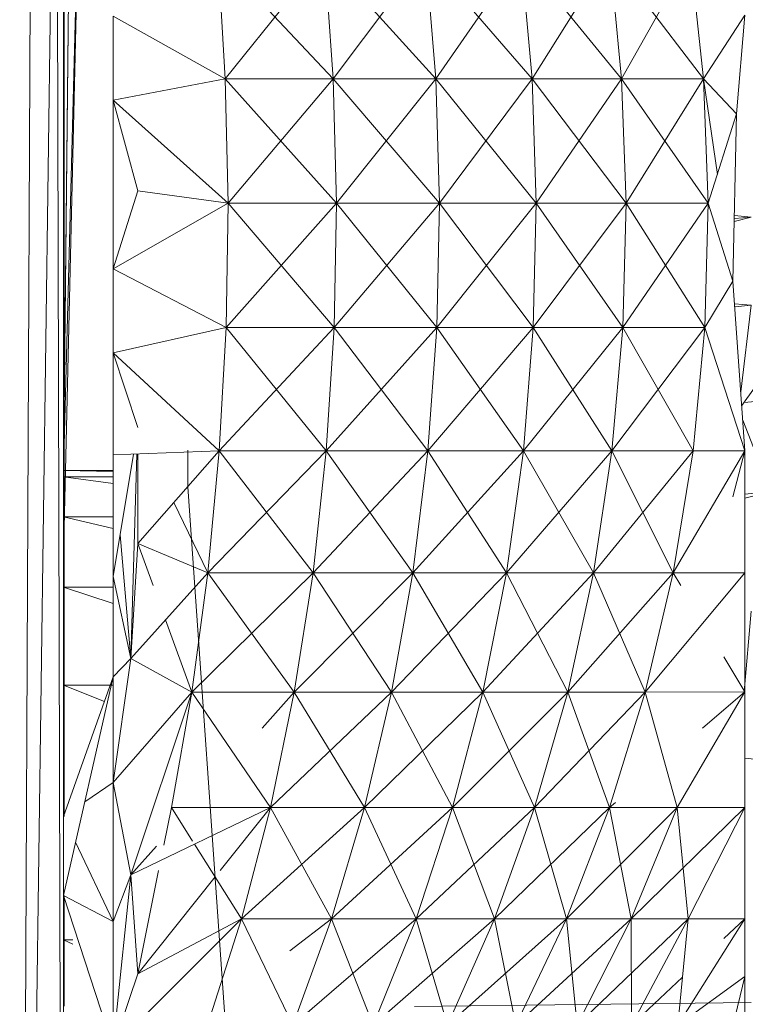
# Model space of a CAD drawing. Units: inches. Extents: x 9 to 6729, y 7 to 4759.
# Drawn here: x 1128 to 1143, y 989 to 1009 of the extents above; entities that cross this region are included whole.
import ezdxf

# ---------------------------------------------------------------- set-up
doc = ezdxf.new("R2010")
doc.units = ezdxf.units.IN
doc.header["$MEASUREMENT"] = 0

# ---------------------------------------------------------------- blocks, each defined once
blk = doc.blocks.new('11_DWG-538324-Level 1')
at = {"lineweight": 9}
for p, q in [((-3841.0388, -19.8383), (-3846.5082, -19.8135)), ((-3841.0414, -19.8869), (-3846.5082, -19.8135)), ((-3844.7964, -19.8969), (-3841.0414, -19.8869)), ((-3844.0808, -19.9014), (-3843.793, -19.9014)), ((-3843.7038, -19.9024), (-3844.0808, -19.9014)), ((-3844.0087, -20.0014), (-3843.7038, -19.9014)), ((-3843.9264, -19.9026), (-3843.7038, -19.9026)), ((-3843.8021, -19.9203), (-3843.793, -19.9014)), ((-3843.793, -19.9014), (-3843.5215, -19.9014)), ((-3843.793, -19.9203), (-3843.793, -19.9014)), ((-3843.7038, -19.9021), (-3843.793, -19.9014)), ((-3843.7038, -19.9017), (-3843.793, -19.9014)), ((-3843.7038, -19.9016), (-3843.793, -19.9014)), ((-3843.7564, -20.0014), (-3843.7038, -19.9014)), ((-3843.2648, -20.0014), (-3843.7038, -19.9014)), ((-3843.545, -19.9014), (-3843.7038, -19.9014)), ((-3843.545, -19.9014), (-3843.7038, -19.9014)), ((-3843.2648, -20.0014), (-3843.545, -19.9014)), ((-3843.2648, -20.0014), (-3843.545, -19.9014)), ((-3843.0692, -19.9026), (-3843.545, -19.9018)), ((-3843.3471, -19.9026), (-3843.545, -19.9021)), ((-3843.545, -19.9026), (-3843.3471, -19.9026)), ((-3843.5215, -19.9014), (-3843.2811, -19.9014)), ((-3843.0692, -19.9026), (-3843.5215, -19.9014)), ((-3842.8026, -19.9026), (-3843.5215, -19.9014)), ((-3842.5515, -19.9026), (-3843.5215, -19.9014)), ((-3843.3471, -19.9026), (-3843.0692, -19.9026)), ((-3843.3141, -19.9838), (-3843.2811, -19.9014)), ((-3843.2811, -19.9014), (-3843.0846, -19.9014)), ((-3843.2811, -20.0014), (-3843.2811, -19.9014)), ((-3842.5515, -19.9026), (-3843.2811, -19.9014)), ((-3842.3184, -19.9026), (-3843.2811, -19.9014)), ((-3842.1059, -19.9026), (-3843.2811, -19.9014)), ((-3843.1174, -20.0014), (-3843.0846, -19.9014)), ((-3843.0846, -19.9014), (-3842.9428, -19.9014)), ((-3843.0846, -20.0014), (-3843.0846, -19.9014)), ((-3842.1059, -19.9026), (-3843.0846, -19.9014)), ((-3841.9164, -19.9026), (-3843.0846, -19.9014)), ((-3841.7527, -19.9026), (-3843.0846, -19.9014)), ((-3843.0692, -19.9026), (-3842.8026, -19.9026)), ((-3841.2501, -19.9431), (-3843.0218, -19.9014)), ((-3841.1254, -19.9014), (-3843.0218, -19.9014)), ((-3842.9664, -20.0014), (-3842.9428, -19.9014)), ((-3842.9428, -19.9014), (-3842.8628, -19.9014)), ((-3842.9428, -20.0014), (-3842.9428, -19.9014)), ((-3841.7527, -19.9026), (-3842.9428, -19.9014)), ((-3841.6161, -19.9026), (-3842.9428, -19.9014)), ((-3841.5085, -19.9026), (-3842.9428, -19.9014)), ((-3842.8761, -20.0014), (-3842.8628, -19.9014)), ((-3841.3126, -19.9183), (-3842.8628, -19.9014)), ((-3841.4309, -19.9026), (-3842.8628, -19.9014)), ((-3842.8628, -19.9014), (-3842.8497, -19.9014)), ((-3842.8628, -20.0014), (-3842.8628, -19.9014)), ((-3841.5085, -19.9026), (-3842.8628, -19.9014)), ((-3842.8519, -20.0014), (-3842.8497, -19.9014)), ((-3842.8497, -20.0014), (-3842.8497, -19.9014)), ((-3841.3126, -19.9183), (-3842.8497, -19.9014)), ((-3841.3632, -19.9402), (-3842.8497, -19.9014)), ((-3842.8026, -19.9026), (-3842.5515, -19.9026)), ((-3842.5515, -19.9026), (-3842.3184, -19.9026)), ((-3842.3184, -19.9026), (-3842.1059, -19.9026)), ((-3842.1059, -19.9026), (-3841.9164, -19.9026)), ((-3843.7564, -20.0014), (-3843.5966, -19.9258)), ((-3843.7564, -20.0014), (-3843.5966, -19.9258)), ((-3843.4767, -20.0014), (-3843.5158, -19.9442)), ((-3843.4767, -20.0014), (-3843.5158, -19.9442)), ((-3844.0087, -20.0014), (-3843.7564, -20.0014)), ((-3844.0087, -20.0014), (-3843.7564, -20.0014)), ((-3843.8613, -20.0508), (-3844.0087, -20.0014)), ((-3843.7508, -20.2591), (-3844.0087, -20.0014)), ((-3843.6628, -20.0367), (-3844.0087, -20.0014)), ((-3844.0087, -20.0014), (-3843.7564, -20.0014)), ((-3843.6628, -20.0367), (-3843.7564, -20.0014)), ((-3843.4767, -20.0014), (-3843.7564, -20.0014)), ((-3843.6628, -20.0367), (-3843.4767, -20.0014)), ((-3843.4767, -20.0014), (-3843.2648, -20.0014)), ((-3843.2951, -20.1596), (-3843.4767, -20.0014)), ((-3843.2276, -20.0367), (-3843.4767, -20.0014)), ((-3843.4767, -20.0014), (-3843.2648, -20.0014)), ((-3843.2276, -20.0367), (-3843.2648, -20.0014)), ((-3843.0631, -20.0014), (-3843.2648, -20.0014)), ((-3843.2276, -20.0367), (-3843.2648, -20.0014)), ((-3843.0631, -20.0014), (-3843.2648, -20.0014)), ((-3843.2276, -20.0367), (-3843.0631, -20.0014)), ((-3842.8169, -20.042), (-3843.0631, -20.0014)), ((-3843.0631, -20.0014), (-3842.8183, -20.0014)), ((-3842.9385, -20.0014), (-3843.0631, -20.0014)), ((-3843.0631, -20.0014), (-3842.8183, -20.0014)), ((-3843.0631, -20.0014), (-3842.8183, -20.0014)), ((-3842.8105, -20.2147), (-3842.8183, -20.0014)), ((-3842.6134, -20.0014), (-3842.8183, -20.0014)), ((-3842.6134, -20.0014), (-3842.8183, -20.0014)), ((-3842.6134, -20.0014), (-3842.8183, -20.0014)), ((-3842.8105, -20.2147), (-3842.6134, -20.0014)), ((-3842.7631, -20.0508), (-3842.6134, -20.0014)), ((-3842.4445, -20.0014), (-3842.6134, -20.0014)), ((-3842.5623, -20.2282), (-3842.6134, -20.0014)), ((-3842.4445, -20.0014), (-3842.6134, -20.0014)), ((-3842.5083, -20.0014), (-3842.6134, -20.0014)), ((-3842.5083, -20.0014), (-3842.6134, -20.0014)), ((-3842.5623, -20.2282), (-3842.4445, -20.0014)), ((-3842.4445, -20.0014), (-3842.2748, -20.0014)), ((-3842.4445, -20.0014), (-3842.105, -20.0014)), ((-3842.3123, -20.2322), (-3842.4445, -20.0014)), ((-3842.2879, -20.0508), (-3842.4445, -20.0014)), ((-3842.4445, -20.0014), (-3842.2748, -20.0014)), ((-3842.2748, -20.0014), (-3842.3595, -20.0014)), ((-3842.2748, -20.0014), (-3842.3595, -20.0014)), ((-3842.3123, -20.2322), (-3842.105, -20.0014)), ((-3842.2879, -20.0508), (-3842.105, -20.0014)), ((-3842.2748, -20.0014), (-3842.105, -20.0014)), ((-3842.1107, -20.0014), (-3842.2748, -20.0014)), ((-3842.2748, -20.0014), (-3842.105, -20.0014)), ((-3842.2748, -20.0014), (-3842.105, -20.0014)), ((-3841.9364, -20.0014), (-3842.105, -20.0014)), ((-3842.0626, -20.2266), (-3842.105, -20.0014)), ((-3841.9364, -20.0014), (-3842.105, -20.0014)), ((-3841.9364, -20.0014), (-3842.105, -20.0014)), ((-3842.0626, -20.2266), (-3841.9364, -20.0014)), ((-3843.2276, -20.0367), (-3842.979, -20.0153)), ((-3843.8613, -20.0508), (-3843.6628, -20.0367)), ((-3843.2951, -20.1596), (-3843.6628, -20.0367)), ((-3843.5273, -20.3173), (-3843.6628, -20.0367)), ((-3843.6048, -20.0886), (-3843.6628, -20.0367)), ((-3843.2951, -20.1596), (-3843.2276, -20.0367)), ((-3843.0555, -20.1918), (-3843.2276, -20.0367)), ((-3842.9965, -20.0508), (-3843.2276, -20.0367)), ((-3842.8166, -20.0492), (-3843.2276, -20.0367)), ((-3843.0555, -20.1918), (-3843.2276, -20.0367)), ((-3843.8613, -20.0508), (-3843.6539, -20.0928)), ((-3843.8613, -20.0508), (-3843.7508, -20.2591)), ((-3843.8613, -20.0508), (-3843.7508, -20.2591)), ((-3843.8613, -20.0508), (-3843.6667, -20.2061)), ((-3842.9965, -20.0508), (-3843.0811, -20.0816)), ((-3843.0555, -20.1918), (-3842.9965, -20.0508)), ((-3843.0555, -20.1918), (-3842.9965, -20.0508)), ((-3842.8165, -20.0508), (-3842.9965, -20.0508)), ((-3842.8105, -20.2147), (-3842.9965, -20.0508)), ((-3842.3123, -20.2322), (-3842.2879, -20.0508)), ((-3842.3123, -20.2322), (-3842.2879, -20.0508)), ((-3843.6028, -20.1032), (-3843.5273, -20.1185)), ((-3843.1499, -20.1067), (-3843.2951, -20.1596)), ((-3843.5273, -20.1185), (-3843.595, -20.161)), ((-3843.2951, -20.1596), (-3843.5273, -20.1185)), ((-3843.5273, -20.1185), (-3843.5273, -20.3173)), ((-3842.914, -20.1235), (-3843.0555, -20.1918)), ((-3844.0311, -20.2314), (-3842.8829, -20.1514)), ((-3844.0311, -20.2314), (-3842.8829, -20.1514)), ((-3843.601, -20.1648), (-3843.7508, -20.2591)), ((-3843.2951, -20.1596), (-3843.5273, -20.3173)), ((-3843.0555, -20.1918), (-3843.2951, -20.1596)), ((-3843.0555, -20.1918), (-3843.2951, -20.1596)), ((-3843.2951, -20.1596), (-3843.2951, -20.3654)), ((-3843.2951, -20.1596), (-3843.2951, -20.3654)), ((-3843.2951, -20.1596), (-3843.0555, -20.403)), ((-3842.8829, -20.1514), (-3842.809, -20.1514)), ((-3843.7508, -20.2591), (-3843.9645, -20.1911)), ((-3843.0555, -20.1918), (-3843.2951, -20.3654)), ((-3842.8105, -20.2147), (-3843.0555, -20.1918)), ((-3842.8105, -20.2147), (-3843.0555, -20.1918)), ((-3843.0555, -20.1918), (-3843.0555, -20.403)), ((-3843.0555, -20.1918), (-3843.0555, -20.403)), ((-3843.0555, -20.1918), (-3842.8105, -20.4297)), ((-3843.6539, -20.2163), (-3843.5273, -20.3173)), ((-3842.8105, -20.2147), (-3843.0555, -20.403)), ((-3842.5623, -20.2282), (-3842.8105, -20.2147)), ((-3842.5623, -20.2282), (-3842.8105, -20.2147)), ((-3842.8105, -20.2147), (-3842.8105, -20.4297)), ((-3842.8105, -20.2147), (-3842.8105, -20.4297)), ((-3842.8105, -20.2147), (-3842.5623, -20.4455)), ((-3842.0626, -20.2266), (-3842.3123, -20.2322)), ((-3842.0626, -20.2266), (-3842.3123, -20.2322)), ((-3842.0626, -20.2266), (-3842.3123, -20.4501)), ((-3841.8143, -20.2116), (-3842.0626, -20.2266)), ((-3841.8143, -20.2116), (-3842.0626, -20.2266)), ((-3841.8143, -20.2116), (-3842.0626, -20.4437)), ((-3842.0626, -20.2266), (-3842.0626, -20.4437)), ((-3842.0626, -20.2266), (-3842.0626, -20.4437)), ((-3842.0626, -20.2266), (-3841.8143, -20.4261)), ((-3842.5623, -20.2282), (-3842.8105, -20.4297)), ((-3842.3123, -20.2322), (-3842.5623, -20.2282)), ((-3842.3123, -20.2322), (-3842.5623, -20.2282)), ((-3842.5623, -20.2282), (-3842.5623, -20.4455)), ((-3842.5623, -20.2282), (-3842.5623, -20.4455)), ((-3842.5623, -20.2282), (-3842.3123, -20.4501)), ((-3842.3123, -20.2322), (-3842.5623, -20.4455)), ((-3842.3123, -20.2322), (-3842.3123, -20.4501)), ((-3842.3123, -20.2322), (-3842.3123, -20.4501)), ((-3842.3123, -20.2322), (-3842.0626, -20.4437)), ((-3843.7508, -20.2591), (-3843.9645, -20.3627)), ((-3843.7508, -20.2591), (-3843.5273, -20.3173)), ((-3843.7508, -20.2591), (-3843.5273, -20.3173)), ((-3843.7508, -20.2591), (-3843.7508, -20.44)), ((-3843.7508, -20.2591), (-3843.7508, -20.44)), ((-3843.7508, -20.2591), (-3843.5273, -20.5062)), ((-3843.2951, -20.3654), (-3843.3675, -20.3007)), ((-3843.5273, -20.3173), (-3843.7508, -20.44)), ((-3843.5273, -20.3173), (-3843.2951, -20.3654)), ((-3843.5273, -20.3173), (-3843.2951, -20.3654)), ((-3843.5273, -20.3173), (-3843.5273, -20.5062)), ((-3843.5273, -20.3173), (-3843.5273, -20.5062)), ((-3843.5273, -20.3173), (-3843.2951, -20.5608)), ((-3843.9645, -20.3627), (-3843.7508, -20.44)), ((-3843.9645, -20.3627), (-3843.7508, -20.44)), ((-3843.9645, -20.3627), (-3843.7508, -20.6099)), ((-3843.8155, -20.3564), (-3843.7508, -20.44)), ((-3843.2951, -20.3654), (-3843.5273, -20.5062)), ((-3843.2951, -20.3654), (-3843.0555, -20.403)), ((-3843.2951, -20.3654), (-3843.0555, -20.403)), ((-3843.2951, -20.3654), (-3843.2951, -20.5608)), ((-3843.2951, -20.3654), (-3843.2951, -20.5608)), ((-3843.2951, -20.3654), (-3843.0555, -20.6035)), ((-3843.0555, -20.403), (-3843.2951, -20.5608)), ((-3843.0555, -20.403), (-3842.8105, -20.4297)), ((-3843.0555, -20.403), (-3842.8105, -20.4297)), ((-3843.0555, -20.403), (-3843.0555, -20.6035)), ((-3843.0555, -20.403), (-3843.0555, -20.6035)), ((-3843.0555, -20.403), (-3842.8105, -20.6339)), ((-3843.7508, -20.44), (-3843.9645, -20.5239)), ((-3843.7508, -20.44), (-3843.5273, -20.5062)), ((-3843.7508, -20.44), (-3843.5273, -20.5062)), ((-3843.7508, -20.44), (-3843.7508, -20.6099)), ((-3843.7508, -20.44), (-3843.7508, -20.6099)), ((-3843.7508, -20.44), (-3843.5273, -20.6835)), ((-3842.8105, -20.4297), (-3843.0555, -20.6035)), ((-3842.8105, -20.4297), (-3842.5623, -20.4455)), ((-3842.8105, -20.4297), (-3842.5623, -20.4455)), ((-3842.8105, -20.4297), (-3842.8105, -20.6339)), ((-3842.8105, -20.4297), (-3842.8105, -20.6339)), ((-3842.8105, -20.4297), (-3842.5623, -20.6518)), ((-3842.5623, -20.4455), (-3842.8105, -20.6339)), ((-3842.5623, -20.4455), (-3842.3123, -20.4501)), ((-3842.5623, -20.4455), (-3842.3123, -20.4501)), ((-3842.5623, -20.4455), (-3842.5623, -20.6518)), ((-3842.5623, -20.4455), (-3842.5623, -20.6518)), ((-3842.5623, -20.4455), (-3842.3123, -20.6571)), ((-3842.3123, -20.4501), (-3842.0626, -20.4437)), ((-3842.3123, -20.4501), (-3842.0626, -20.4437)), ((-3842.0626, -20.4437), (-3842.3123, -20.6571)), ((-3842.0626, -20.4437), (-3841.8143, -20.4261)), ((-3842.0626, -20.4437), (-3841.8143, -20.4261)), ((-3841.8143, -20.4261), (-3842.0626, -20.6497)), ((-3842.0626, -20.4437), (-3842.0626, -20.6497)), ((-3842.0626, -20.4437), (-3842.0626, -20.6497)), ((-3842.0626, -20.4437), (-3841.8143, -20.6297)), ((-3842.3123, -20.4501), (-3842.5623, -20.6518)), ((-3842.3123, -20.4501), (-3842.3123, -20.6571)), ((-3842.3123, -20.4501), (-3842.3123, -20.6571)), ((-3842.3123, -20.4501), (-3842.0626, -20.6497)), ((-3843.9645, -20.5239), (-3843.7508, -20.6099)), ((-3843.9645, -20.5239), (-3843.7508, -20.6099)), ((-3843.9645, -20.5239), (-3843.7508, -20.7676)), ((-3843.5273, -20.5062), (-3843.7508, -20.6099)), ((-3843.5273, -20.5062), (-3843.2951, -20.5608)), ((-3843.5273, -20.5062), (-3843.2951, -20.5608)), ((-3843.5273, -20.5062), (-3843.5273, -20.6835)), ((-3843.5273, -20.5062), (-3843.5273, -20.6835)), ((-3843.5273, -20.5062), (-3843.2951, -20.7443)), ((-3843.2951, -20.5608), (-3843.5273, -20.6835)), ((-3843.2951, -20.5608), (-3843.0555, -20.6035)), ((-3843.2951, -20.5608), (-3843.0555, -20.6035)), ((-3843.2951, -20.5608), (-3843.2951, -20.7443)), ((-3843.2951, -20.5608), (-3843.2951, -20.7443)), ((-3843.2951, -20.5608), (-3843.0555, -20.7918)), ((-3843.0555, -20.6035), (-3843.2951, -20.7443)), ((-3843.0555, -20.6035), (-3842.8105, -20.6339)), ((-3843.0555, -20.6035), (-3842.8105, -20.6339)), ((-3843.0555, -20.6035), (-3843.0555, -20.7918)), ((-3843.0555, -20.6035), (-3843.0555, -20.7918)), ((-3843.0555, -20.6035), (-3842.8105, -20.8257)), ((-3843.7508, -20.6099), (-3843.9645, -20.6735)), ((-3843.9192, -21.2835), (-3843.9273, -20.6072)), ((-3843.7508, -20.6099), (-3843.5273, -20.6835)), ((-3843.7508, -20.6099), (-3843.5273, -20.6835)), ((-3843.7508, -20.6099), (-3843.7508, -20.7676)), ((-3843.7508, -20.6099), (-3843.7508, -20.7676)), ((-3843.7508, -20.6099), (-3843.5273, -20.8482)), ((-3842.8105, -20.6339), (-3843.0555, -20.7918)), ((-3842.8105, -20.6339), (-3842.5623, -20.6518)), ((-3842.8105, -20.6339), (-3842.5623, -20.6518)), ((-3842.8105, -20.6339), (-3842.8105, -20.8257)), ((-3842.8105, -20.6339), (-3842.8105, -20.8257)), ((-3842.8105, -20.6339), (-3842.5623, -20.8456)), ((-3842.0626, -20.6497), (-3841.8143, -20.6297)), ((-3842.0626, -20.6497), (-3841.8143, -20.6297)), ((-3841.8143, -20.6297), (-3842.0626, -20.8433)), ((-3842.5623, -20.6518), (-3842.8105, -20.8257)), ((-3842.5623, -20.6518), (-3842.3123, -20.6571)), ((-3842.5623, -20.6518), (-3842.3123, -20.6571)), ((-3842.5623, -20.6518), (-3842.5623, -20.8456)), ((-3842.5623, -20.6518), (-3842.5623, -20.8456)), ((-3842.5623, -20.6518), (-3842.3123, -20.8515)), ((-3842.3123, -20.6571), (-3842.5623, -20.8456)), ((-3842.3123, -20.6571), (-3842.0626, -20.6497)), ((-3842.3123, -20.6571), (-3842.0626, -20.6497)), ((-3842.0626, -20.6497), (-3842.3123, -20.8515)), ((-3842.3123, -20.6571), (-3842.3123, -20.8515)), ((-3842.3123, -20.6571), (-3842.3123, -20.8515)), ((-3842.3123, -20.6571), (-3842.0626, -20.8433)), ((-3842.0626, -20.6497), (-3842.0626, -20.8433)), ((-3842.0626, -20.6497), (-3842.0626, -20.8433)), ((-3842.0626, -20.6497), (-3841.8143, -20.8211)), ((-3843.7508, -20.912), (-3843.9645, -20.6735)), ((-3843.9645, -20.6735), (-3843.7508, -20.7676)), ((-3843.9645, -20.6735), (-3843.7508, -20.7676)), ((-3843.5273, -20.6835), (-3843.7508, -20.7676)), ((-3843.5273, -20.6835), (-3843.2951, -20.7443)), ((-3843.5273, -20.6835), (-3843.2951, -20.7443)), ((-3843.5273, -20.6835), (-3843.5273, -20.8482)), ((-3843.5273, -20.6835), (-3843.5273, -20.8482)), ((-3843.5273, -20.6835), (-3843.2951, -20.9147)), ((-3843.2951, -20.7443), (-3843.5273, -20.8482)), ((-3843.2951, -20.7443), (-3843.0555, -20.7918)), ((-3843.2951, -20.7443), (-3843.0555, -20.7918)), ((-3843.2951, -20.7443), (-3843.2951, -20.9147)), ((-3843.2951, -20.7443), (-3843.2951, -20.9147)), ((-3843.2951, -20.7443), (-3843.0555, -20.9667)), ((-3843.9645, -20.8105), (-3843.7508, -20.7676)), ((-3843.7508, -20.912), (-3843.7508, -20.7676)), ((-3843.7508, -20.912), (-3843.7508, -20.7676)), ((-3843.5273, -20.9989), (-3843.7508, -20.7676)), ((-3843.7508, -20.7676), (-3843.5273, -20.8482)), ((-3843.7508, -20.7676), (-3843.5273, -20.8482)), ((-3843.0555, -20.7918), (-3843.2951, -20.9147)), ((-3843.0555, -20.7918), (-3842.8105, -20.8257)), ((-3843.0555, -20.7918), (-3842.8105, -20.8257)), ((-3843.0555, -20.7918), (-3843.0555, -20.9667)), ((-3843.0555, -20.7918), (-3843.0555, -20.9667)), ((-3843.0555, -20.7918), (-3842.8105, -21.0037)), ((-3843.7508, -21.042), (-3843.9645, -20.8105)), ((-3843.9645, -20.8105), (-3843.7508, -20.912)), ((-3843.9645, -20.8105), (-3843.7508, -20.912)), ((-3842.0626, -20.8433), (-3841.8143, -20.8211)), ((-3842.0626, -20.8433), (-3841.8143, -20.8211)), ((-3841.8143, -20.8211), (-3842.0626, -21.023)), ((-3842.8105, -20.8257), (-3843.0555, -20.9667)), ((-3842.8105, -20.8257), (-3842.5623, -20.8456)), ((-3842.8105, -20.8257), (-3842.5623, -20.8456)), ((-3842.8105, -20.8257), (-3842.8105, -21.0037)), ((-3842.8105, -20.8257), (-3842.8105, -21.0037)), ((-3842.8105, -20.8257), (-3842.5623, -21.0255)), ((-3843.7508, -20.912), (-3843.5273, -20.8482)), ((-3843.5273, -20.9989), (-3843.5273, -20.8482)), ((-3843.5273, -20.9989), (-3843.5273, -20.8482)), ((-3843.2951, -21.0707), (-3843.5273, -20.8482)), ((-3843.5273, -20.8482), (-3843.2951, -20.9147)), ((-3843.5273, -20.8482), (-3843.2951, -20.9147)), ((-3842.5623, -20.8456), (-3842.8105, -21.0037)), ((-3842.5623, -20.8456), (-3842.3123, -20.8515)), ((-3842.5623, -20.8456), (-3842.3123, -20.8515)), ((-3842.5623, -20.8456), (-3842.5623, -21.0255)), ((-3842.5623, -20.8456), (-3842.5623, -21.0255)), ((-3842.5623, -20.8456), (-3842.3123, -21.032)), ((-3842.3123, -20.8515), (-3842.5623, -21.0255)), ((-3842.3123, -20.8515), (-3842.0626, -20.8433)), ((-3842.3123, -20.8515), (-3842.0626, -20.8433)), ((-3842.0626, -20.8433), (-3842.3123, -21.032)), ((-3842.3123, -20.8515), (-3842.3123, -21.032)), ((-3842.3123, -20.8515), (-3842.3123, -21.032)), ((-3842.3123, -20.8515), (-3842.0626, -21.023)), ((-3842.0626, -20.8433), (-3842.0626, -21.023)), ((-3842.0626, -20.8433), (-3842.0626, -21.023)), ((-3842.0626, -20.8433), (-3841.8143, -20.9987)), ((-3843.9645, -20.9339), (-3843.7508, -20.912)), ((-3843.5273, -21.1346), (-3843.7508, -20.912)), ((-3843.7508, -21.042), (-3843.7508, -20.912)), ((-3843.7508, -21.042), (-3843.7508, -20.912)), ((-3843.7508, -20.912), (-3843.5273, -20.9989)), ((-3843.7508, -20.912), (-3843.5273, -20.9989)), ((-3843.5273, -20.9989), (-3843.2951, -20.9147)), ((-3843.0555, -21.1268), (-3843.2951, -20.9147)), ((-3843.2951, -21.0707), (-3843.2951, -20.9147)), ((-3843.2951, -21.0707), (-3843.2951, -20.9147)), ((-3843.2951, -20.9147), (-3843.0555, -20.9667)), ((-3843.2951, -20.9147), (-3843.0555, -20.9667)), ((-3843.7508, -21.1567), (-3843.9645, -20.9339)), ((-3843.9645, -20.9339), (-3843.7508, -21.042)), ((-3843.9645, -20.9339), (-3843.7508, -21.042)), ((-3843.2951, -21.0707), (-3843.0555, -20.9667)), ((-3842.8105, -21.1667), (-3843.0555, -20.9667)), ((-3843.0555, -21.1268), (-3843.0555, -20.9667)), ((-3843.0555, -21.1268), (-3843.0555, -20.9667)), ((-3843.0555, -20.9667), (-3842.8105, -21.0037)), ((-3843.0555, -20.9667), (-3842.8105, -21.0037)), ((-3843.7508, -21.042), (-3843.5273, -20.9989)), ((-3843.5273, -21.1346), (-3843.5273, -20.9989)), ((-3843.5273, -21.1346), (-3843.5273, -20.9989)), ((-3843.5174, -21.0105), (-3843.5273, -20.9989)), ((-3843.5273, -20.9989), (-3843.2951, -21.0707)), ((-3843.5273, -20.9989), (-3843.2951, -21.0707)), ((-3842.0626, -21.1875), (-3841.8143, -20.9987)), ((-3842.0626, -21.023), (-3841.8143, -20.9987)), ((-3842.0626, -21.023), (-3841.8143, -20.9987)), ((-3843.0555, -21.1268), (-3842.8105, -21.0037)), ((-3842.8105, -21.1667), (-3842.8105, -21.0037)), ((-3842.8105, -21.1667), (-3842.8105, -21.0037)), ((-3842.5623, -21.1902), (-3842.8105, -21.0037)), ((-3842.8105, -21.0037), (-3842.5623, -21.0255)), ((-3842.8105, -21.0037), (-3842.5623, -21.0255)), ((-3842.8105, -21.1667), (-3842.5623, -21.0255)), ((-3842.5623, -21.1902), (-3842.5623, -21.0255)), ((-3842.5623, -21.1902), (-3842.5623, -21.0255)), ((-3842.3123, -21.1972), (-3842.5623, -21.0255)), ((-3842.5623, -21.0255), (-3842.3123, -21.032)), ((-3842.5623, -21.0255), (-3842.3123, -21.032)), ((-3842.5623, -21.1902), (-3842.3123, -21.032)), ((-3842.3123, -21.1972), (-3842.0626, -21.023)), ((-3842.3123, -21.032), (-3842.0626, -21.023)), ((-3842.3123, -21.032), (-3842.0626, -21.023)), ((-3842.3123, -21.1972), (-3842.3123, -21.032)), ((-3842.3123, -21.1972), (-3842.3123, -21.032)), ((-3842.0626, -21.1875), (-3842.3123, -21.032)), ((-3842.0626, -21.1875), (-3842.0626, -21.023)), ((-3842.0626, -21.1875), (-3842.0626, -21.023)), ((-3841.8143, -21.1613), (-3842.0626, -21.023)), ((-3843.9645, -21.0426), (-3843.7508, -21.042)), ((-3843.8684, -21.1454), (-3843.9645, -21.0426)), ((-3843.7508, -21.1567), (-3843.9645, -21.0426)), ((-3843.7508, -21.1567), (-3843.9645, -21.0426)), ((-3843.5273, -21.2709), (-3843.7508, -21.042)), ((-3843.7508, -21.1567), (-3843.7508, -21.042)), ((-3843.7508, -21.1567), (-3843.7508, -21.042)), ((-3843.5273, -21.1346), (-3843.7508, -21.042)), ((-3843.5273, -21.1346), (-3843.7508, -21.042)), ((-3843.5273, -21.1346), (-3843.2951, -21.0707)), ((-3843.0555, -21.2709), (-3843.2951, -21.0707)), ((-3843.2948, -21.2709), (-3843.2951, -21.0707)), ((-3843.2948, -21.2709), (-3843.2951, -21.0707)), ((-3843.0555, -21.1268), (-3843.2951, -21.0707)), ((-3843.0555, -21.1268), (-3843.2951, -21.0707)), ((-3843.8668, -21.2709), (-3843.9645, -21.1361)), ((-3843.9645, -21.1361), (-3843.7508, -21.2709)), ((-3843.8668, -21.2709), (-3843.9645, -21.1361)), ((-3843.8668, -21.2709), (-3843.9645, -21.1361)), ((-3843.9645, -21.1361), (-3843.7508, -21.2709)), ((-3843.9645, -21.1361), (-3843.7508, -21.2709)), ((-3843.9645, -21.1361), (-3843.7508, -21.1567)), ((-3843.7508, -21.1567), (-3843.5273, -21.1346)), ((-3843.5273, -21.2709), (-3843.5273, -21.1346)), ((-3843.5273, -21.1346), (-3843.2948, -21.2709)), ((-3843.5273, -21.1346), (-3843.2948, -21.2709)), ((-3843.5273, -21.2709), (-3843.5273, -21.1346)), ((-3843.5273, -21.2709), (-3843.5273, -21.1346)), ((-3843.5273, -21.1346), (-3843.2948, -21.2709)), ((-3843.0811, -21.1421), (-3843.0555, -21.1268)), ((-3843.0555, -21.2709), (-3843.0555, -21.1268)), ((-3843.0555, -21.2709), (-3843.0555, -21.1268)), ((-3842.8105, -21.1667), (-3843.0555, -21.1268)), ((-3842.8105, -21.1667), (-3843.0555, -21.1268)), ((-3842.8102, -21.2709), (-3843.0555, -21.1268)), ((-3843.5273, -21.2709), (-3843.7508, -21.1567)), ((-3843.5273, -21.2709), (-3843.7508, -21.1567)), ((-3843.7508, -21.2709), (-3843.7508, -21.1567)), ((-3843.7508, -21.2709), (-3843.7508, -21.1567)), ((-3842.8105, -21.1667), (-3842.8102, -21.2709)), ((-3842.8105, -21.1667), (-3842.8102, -21.2709)), ((-3842.8105, -21.1667), (-3842.5623, -21.1902)), ((-3842.8105, -21.1667), (-3842.5623, -21.1902)), ((-3842.0626, -21.1875), (-3841.8143, -21.1613)), ((-3842.0626, -21.1875), (-3841.8143, -21.1613)), ((-3843.2948, -21.2709), (-3843.3675, -21.1858)), ((-3842.8102, -21.2709), (-3842.5623, -21.1902)), ((-3842.8102, -21.2709), (-3842.5623, -21.1902)), ((-3842.5623, -21.1902), (-3842.3123, -21.1972)), ((-3842.5623, -21.1902), (-3842.3123, -21.1972)), ((-3842.5623, -21.1902), (-3842.4695, -21.2468)), ((-3842.3123, -21.1972), (-3842.4695, -21.2468)), ((-3842.3123, -21.1972), (-3842.4695, -21.2468)), ((-3842.3123, -21.1972), (-3842.0626, -21.1875)), ((-3842.3123, -21.1972), (-3842.0626, -21.1875)), ((-3842.3123, -21.1972), (-3842.1329, -21.2542)), ((-3842.0626, -21.1875), (-3842.2546, -21.2155)), ((-3842.0626, -21.1875), (-3842.1329, -21.2542)), ((-3842.0626, -21.1875), (-3841.9344, -21.2709)), ((-3842.0626, -21.1875), (-3841.9344, -21.2709)), ((-3843.8668, -21.2709), (-3844.027, -21.2315)), ((-3843.7508, -21.2709), (-3843.7905, -21.2285)), ((-3843.2948, -21.2709), (-3843.2244, -21.2285)), ((-3842.8102, -21.2709), (-3842.9026, -21.2468)), ((-3842.8102, -21.2709), (-3842.4695, -21.2468)), ((-3842.8102, -21.2709), (-3842.4695, -21.2468)), ((-3842.5172, -21.2835), (-3842.5206, -21.2504)), ((-3842.5172, -21.2835), (-3842.5206, -21.2504)), ((-3842.5172, -21.2835), (-3842.5146, -21.25)), ((-3842.4695, -21.2468), (-3842.1329, -21.2542)), ((-3842.4695, -21.2468), (-3842.1329, -21.2542)), ((-3842.3402, -21.2835), (-3842.3492, -21.2495)), ((-3842.3402, -21.2835), (-3842.343, -21.2496)), ((-3842.3402, -21.2835), (-3842.3369, -21.2497)), ((-3842.3402, -21.2835), (-3842.3369, -21.2497)), ((-3841.9344, -21.2709), (-3842.1329, -21.2542)), ((-3841.9344, -21.2709), (-3842.1329, -21.2542)), ((-3843.9645, -21.2709), (-3843.8668, -21.2709)), ((-3843.9645, -21.2709), (-3843.8668, -21.2709)), ((-3843.8668, -21.2709), (-3843.7508, -21.2709)), ((-3843.8668, -21.2709), (-3843.7508, -21.2709)), ((-3843.8668, -21.2709), (-3843.7508, -21.2709)), ((-3843.5273, -21.2709), (-3843.7508, -21.2709)), ((-3843.5273, -21.2709), (-3843.7508, -21.2709)), ((-3843.5273, -21.2709), (-3843.2948, -21.2709)), ((-3843.5273, -21.2709), (-3843.2948, -21.2709)), ((-3843.5273, -21.2709), (-3843.2948, -21.2709)), ((-3843.4352, -21.3347), (-3843.4279, -21.2709)), ((-3843.1323, -21.2835), (-3843.2948, -21.2695)), ((-3843.0555, -21.2709), (-3843.2948, -21.2709)), ((-3843.0555, -21.2709), (-3843.2948, -21.2709)), ((-3843.0555, -21.2709), (-3842.8102, -21.2709)), ((-3842.8922, -21.3222), (-3842.9051, -21.2709)), ((-3842.8922, -21.3222), (-3842.8972, -21.2709)), ((-3842.8922, -21.3222), (-3842.8972, -21.2709)), ((-3842.8922, -21.3222), (-3842.7487, -21.2665)), ((-3842.5204, -21.4075), (-3842.7188, -21.2644)), ((-3842.7056, -21.3484), (-3842.7134, -21.2683)), ((-3842.5172, -21.2835), (-3842.6918, -21.2625))]:
    blk.add_line(p, q, dxfattribs=at)

msp = doc.modelspace()

# ---------------------------------------------------------------- block references
at = {"lineweight": 9, "xscale": 10, "yscale": 10, "zscale": 10, "rotation": 90}
msp.add_blockref('11_DWG-538324-Level 1', (930.106, 39428.005), dxfattribs=at)

doc.saveas('drawing.dxf')
